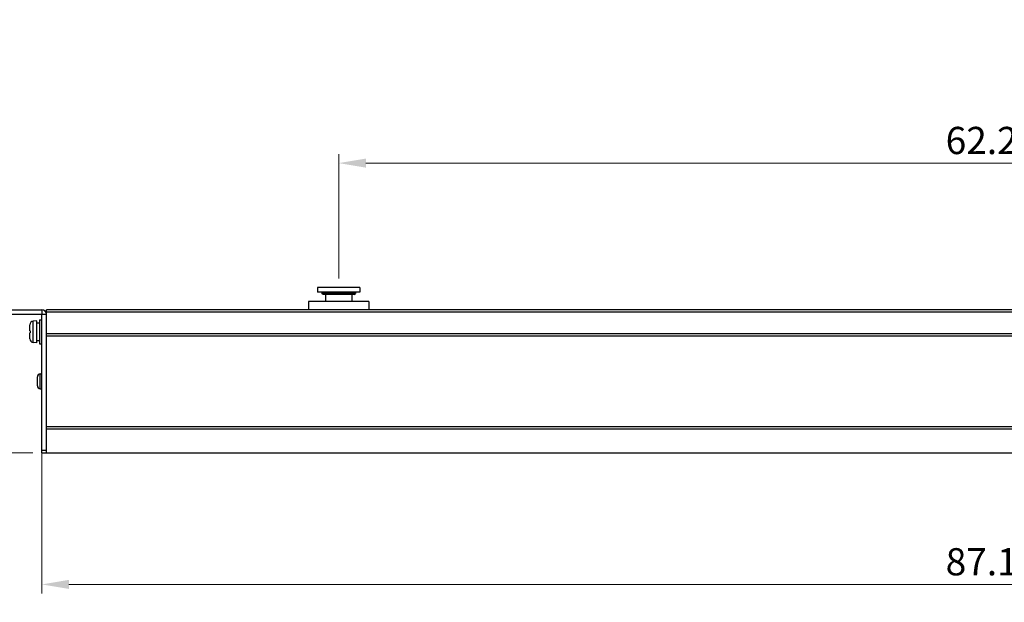
# Model space of a CAD drawing. Units: millimetres. Extents: x 0 to 1680, y 0 to 1188.
# Drawn here: x 415 to 828, y 780 to 1024 of the extents above; entities that cross this region are included whole.
import ezdxf

# ---------------------------------------------------------------- set-up
doc = ezdxf.new("R2010")
doc.units = ezdxf.units.MM
doc.header["$LTSCALE"] = 8
doc.header["$PDMODE"] = 3
doc.header["$PDSIZE"] = 0.35
doc.layers.get('0').update_dxf_attribs({"linetype": 'CONTINUOUS'})
doc.layers.get('Defpoints').update_dxf_attribs({"linetype": 'CONTINUOUS'})
for name, color, linetype in [('02___PRT_ALL_AXES', 7, 'CONTINUOUS'), ('7_ALL_FEATURES', 7, 'CONTINUOUS'), ('DIM', 5, 'CONTINUOUS')]:
    doc.layers.add(name, color=color, linetype=linetype)
doc.dimstyles.get("Standard").update_dxf_attribs({"dimscale": 3.8, "dimtxt": 3, "dimasz": 3, "dimexe": 1, "dimexo": 1, "dimgap": 1, "dimtad": 1, "dimlfac": 0.1, "dimdsep": 46, "dimtxsty": 'Standard', "dimblk": '_FILLED', "dimcen": 3, "dimadec": 0, "dimazin": 2, "dimtfac": 1, "dimtmove": 0, "dimatfit": 3, "dimldrblk": '_FILLED', "dimfxl": 1, "dimtolj": 1, "dimtzin": 0, "dimlwd": 0, "dimlwe": 0, "dimarcsym": 0})

# ---------------------------------------------------------------- blocks, each defined once
blk = doc.blocks.new('_FILLED')
at = {"color": 0, "linetype": 'ByBlock'}
blk.add_solid([(0, 0), (-1, 0.167), (-1, -0.167)], dxfattribs=at)
blk = doc.blocks.new('*D30')
at = {"layer": 'Defpoints', "color": 0, "linetype": 'Continuous', "transparency": 16777216}
for p in [(423.81, 871.03), (1294.91, 871.03), (423.81, 787.37)]:
    blk.add_point(p, dxfattribs=at)
at = {"layer": 'DIM', "color": 0, "linetype": 'Continuous', "lineweight": 0, "transparency": 16777216}
for p, q in [((423.81, 867.23), (423.81, 783.57)), ((1294.91, 867.23), (1294.91, 783.57)), ((1283.51, 787.37), (435.21, 787.37))]:
    blk.add_line(p, q, dxfattribs=at)
at = {"layer": 'DIM', "color": 0, "linetype": 'Continuous', "lineweight": 0, "transparency": 16777216, "xscale": 11.4, "yscale": 11.4, "zscale": 11.4, "rotation": 180}
blk.add_blockref('_FILLED', (423.81, 787.37), dxfattribs=at)
at = {"layer": 'DIM', "color": 0, "linetype": 'Continuous', "lineweight": 0, "transparency": 16777216, "xscale": 11.4, "yscale": 11.4, "zscale": 11.4}
blk.add_blockref('_FILLED', (1294.91, 787.37), dxfattribs=at)
at = {"layer": 'DIM', "color": 0, "linetype": 'Continuous', "transparency": 16777216, "insert": (859.36, 796.87), "char_height": 11.4, "attachment_point": 5}
blk.add_mtext('\\A1;87.11cm [34.3"]', dxfattribs=at)
blk = doc.blocks.new('*D39')
at = {"layer": 'Defpoints', "color": 0, "linetype": 'Continuous', "transparency": 16777216}
for p in [(1170.36, 964), (548.36, 911.89), (1170.36, 911.89)]:
    blk.add_point(p, dxfattribs=at)
at = {"layer": 'DIM', "color": 0, "linetype": 'Continuous', "lineweight": 0, "transparency": 16777216}
for p, q in [((548.36, 915.69), (548.36, 967.8)), ((1170.36, 915.69), (1170.36, 967.8)), ((559.76, 964), (1158.96, 964))]:
    blk.add_line(p, q, dxfattribs=at)
at = {"layer": 'DIM', "color": 0, "linetype": 'Continuous', "lineweight": 0, "transparency": 16777216, "xscale": 11.4, "yscale": 11.4, "zscale": 11.4, "rotation": 180}
blk.add_blockref('_FILLED', (548.36, 964), dxfattribs=at)
at = {"layer": 'DIM', "color": 0, "linetype": 'Continuous', "lineweight": 0, "transparency": 16777216, "xscale": 11.4, "yscale": 11.4, "zscale": 11.4}
blk.add_blockref('_FILLED', (1170.36, 964), dxfattribs=at)
at = {"layer": 'DIM', "color": 0, "linetype": 'Continuous', "transparency": 16777216, "insert": (859.36, 973.5), "char_height": 11.4, "attachment_point": 5}
blk.add_mtext('\\A1;62.2cm [24.49"]', dxfattribs=at)
blk = doc.blocks.new('*D40')
at = {"layer": 'Defpoints', "color": 0, "linetype": 'Continuous', "transparency": 16777216}
for p in [(338, 902.53), (375.81, 902.53), (423.81, 842.53)]:
    blk.add_point(p, dxfattribs=at)
at = {"layer": 'DIM', "color": 0, "linetype": 'Continuous', "lineweight": 0, "transparency": 16777216}
for p, q in [((338, 902.53), (338, 1024.13)), ((372.01, 902.53), (334.2, 902.53)), ((338, 853.93), (338, 891.13)), ((420.01, 842.53), (334.2, 842.53))]:
    blk.add_line(p, q, dxfattribs=at)
at = {"layer": 'DIM', "color": 0, "linetype": 'Continuous', "lineweight": 0, "transparency": 16777216, "xscale": 11.4, "yscale": 11.4, "zscale": 11.4}
for p, rotation in [((338, 902.53), 90), ((338, 842.53), 270)]:
    blk.add_blockref('_FILLED', p, dxfattribs=dict(at, rotation=rotation))
at = {"layer": 'DIM', "color": 0, "linetype": 'Continuous', "transparency": 16777216, "insert": (328.5, 969.03), "char_height": 11.4, "attachment_point": 5, "rotation": 90}
blk.add_mtext('\\A1;6cm [2.36"]', dxfattribs=at)

msp = doc.modelspace()

# ---------------------------------------------------------------- linework, layer by layer
at = {"color": 7, "linetype": 'Continuous'}
for p, q in [((541.858, 908.891), (541.358, 909.391)), ((555.358, 909.391), (541.358, 909.391)), ((554.858, 908.891), (541.858, 908.891)), ((554.858, 908.891), (555.358, 909.391)), ((375.808, 902.531), (423.808, 902.531)), ((423.808, 902.531), (423.808, 900.531)), ((425.808, 900.531), (423.808, 900.531)), ((425.808, 842.531), (425.808, 902.531)), ((1292.908, 902.531), (425.808, 902.531)), ((1292.908, 901.531), (425.808, 901.531)), ((418.808, 893.681), (418.808, 896.257)), ((421.808, 897.894), (420.177, 897.751)), ((420.177, 888.812), (420.177, 897.751)), ((421.808, 888.669), (421.808, 897.894)), ((421.808, 896.998), (422.808, 896.998)), ((422.808, 898.281), (422.808, 888.281)), ((422.808, 898.281), (423.808, 898.281)), ((418.808, 893.681), (418.911, 893.681)), ((418.808, 890.306), (418.808, 892.881)), ((418.911, 892.881), (418.808, 892.881)), ((425.808, 892.531), (1292.908, 892.531)), ((421.808, 888.669), (420.177, 888.812)), ((422.808, 889.531), (421.808, 889.531)), ((422.808, 888.281), (423.808, 888.281)), ((425.808, 891.531), (1292.908, 891.531)), ((425.808, 853.531), (1292.908, 853.531)), ((425.808, 852.531), (1292.908, 852.531)), ((425.808, 843.531), (423.808, 843.531)), ((423.808, 842.531), (1294.908, 842.531)), ((465.408, 842.431), (436.891, 842.431)), ((495.508, 842.431), (466.991, 842.431)), ((525.608, 842.431), (497.091, 842.431)), ((555.708, 842.431), (527.191, 842.431)), ((585.808, 842.431), (557.291, 842.431)), ((615.908, 842.431), (587.391, 842.431)), ((646.008, 842.431), (617.491, 842.431)), ((676.108, 842.431), (647.591, 842.431)), ((706.208, 842.431), (677.691, 842.431)), ((736.308, 842.431), (707.791, 842.431)), ((766.408, 842.431), (737.891, 842.431)), ((796.508, 842.431), (767.991, 842.431)), ((826.608, 842.431), (798.091, 842.431))]:
    msp.add_line(p, q, dxfattribs=at)
at = {"color": 3, "linetype": 'Continuous'}
for p, q in [((423.808, 900.531), (375.808, 900.531)), ((423.808, 842.531), (423.808, 900.531))]:
    msp.add_line(p, q, dxfattribs=at)
at = {"color": 7, "linetype": 'Continuous'}
msp.add_lwpolyline([(418.911, 893.681), (418.903, 893.415), (418.903, 893.148), (418.911, 892.881)], dxfattribs=at)
for centre, radius, start, end in [((423.808, 900.531), 2, 0, 90), ((420.308, 896.257), 1.5, 95, 180), ((420.308, 890.306), 1.5, 180, 265)]:
    msp.add_arc(centre, radius, start, end, dxfattribs=at)
at = {"layer": '02___PRT_ALL_AXES', "color": 7, "linetype": 'Continuous'}
for p, q in [((539.523, 911.891), (539.523, 909.891)), ((557.193, 911.891), (539.523, 911.891)), ((557.193, 909.891), (539.523, 909.891)), ((541.358, 909.891), (541.358, 909.391)), ((542.823, 908.891), (542.823, 906.031)), ((553.893, 908.891), (553.893, 906.031)), ((555.358, 909.891), (555.358, 909.391)), ((557.193, 911.891), (557.193, 909.891)), ((535.658, 906.031), (535.658, 902.531)), ((561.058, 906.031), (535.658, 906.031)), ((561.058, 906.031), (561.058, 902.531))]:
    msp.add_line(p, q, dxfattribs=at)
at = {"layer": '7_ALL_FEATURES', "color": 7, "linetype": 'Continuous'}
for p, q in [((423.103, 875.627), (423.808, 875.689)), ((423.103, 869.435), (423.103, 875.627)), ((422.008, 870.631), (422.008, 874.432)), ((423.103, 869.435), (423.808, 869.374))]:
    msp.add_line(p, q, dxfattribs=at)
for centre, start, end in [((423.208, 874.432), 95, 180), ((423.208, 870.631), 180, 265)]:
    msp.add_arc(centre, 1.2, start, end, dxfattribs=at)

# ---------------------------------------------------------------- dimensions: what is measured, and where the dimension line sits
at = {"layer": 'DIM', "color": 2, "linetype": 'Continuous'}
dim = msp.add_linear_dim(base=(338, 902.531), p1=(423.808, 842.531), p2=(375.808, 902.531), angle=90, dimstyle='Standard', override={"dimpost": 'cm'}, dxfattribs=at)
dim.commit()
dim.dimension.update_dxf_attribs({"geometry": '*D40', "text_midpoint": (328.5, 969.031)})
dim = msp.add_linear_dim(base=(1170.358, 964), p1=(548.358, 911.891), p2=(1170.358, 911.891), dimstyle='Standard', override={"dimpost": 'cm'}, dxfattribs=at)
dim.commit()
dim.dimension.update_dxf_attribs({"geometry": '*D39', "text_midpoint": (859.358, 973.5)})
dim = msp.add_linear_dim(base=(423.808, 787.37), p1=(1294.908, 871.031), p2=(423.808, 871.031), angle=180, dimstyle='Standard', override={"dimpost": 'cm'}, dxfattribs=at)
dim.commit()
dim.dimension.update_dxf_attribs({"geometry": '*D30', "text_midpoint": (859.358, 787.37), "dimtype": 160})

doc.saveas('drawing.dxf')
